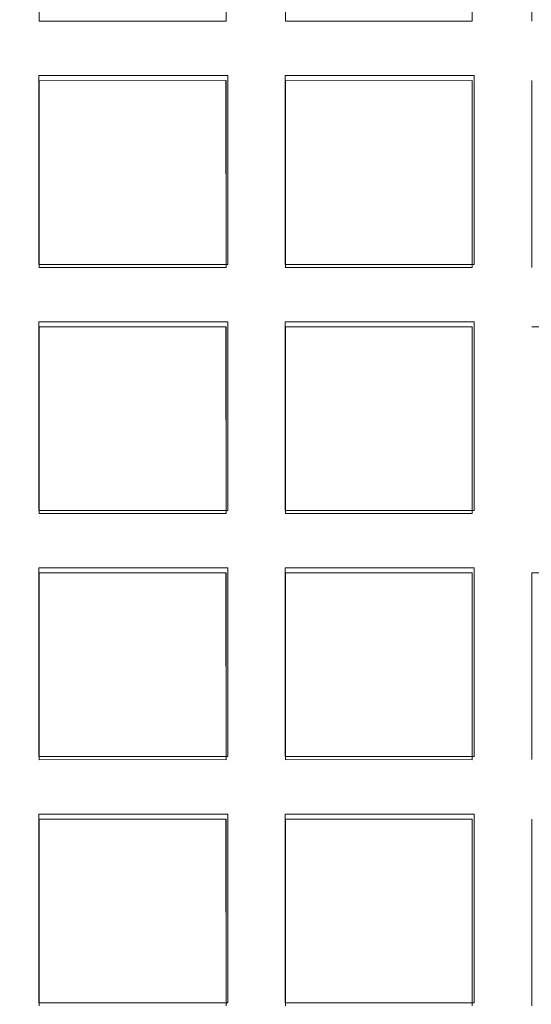
# Model space of a CAD drawing. Extents: x -30 to 30, y -196 to 0.
# Drawn here: x 4 to 5, y -173 to -171 of the extents above; entities that cross this region are included whole.
import ezdxf

# ---------------------------------------------------------------- set-up
doc = ezdxf.new("R2010")
doc.units = 0
doc.header["$LTSCALE"] = 500
doc.header["$MEASUREMENT"] = 0
for name, color, linetype in [('DWXOUTLINES', 7, 'Continuous'), ('FERRO_CHROM', 7, 'Continuous'), ('FERRO_SITKO', 7, 'Continuous')]:
    doc.layers.add(name, color=color, linetype=linetype)

msp = doc.modelspace()

# ---------------------------------------------------------------- linework, layer by layer
at = {"layer": 'DWXOUTLINES', "color": 0, "lineweight": 0}
for p, q in [((4.24, -171.42, -13.56), (4.24, -170.96, -13.56)), ((4.24, -170.96, -13.42), (4.24, -171.42, -13.42)), ((4.7, -170.96, -13.56), (4.24, -170.96, -13.42)), ((4.7, -170.96, -13.56), (4.7, -171.42, -13.56)), ((4.7, -170.96, -13.42), (4.7, -171.42, -13.42)), ((4.84, -170.96, -13.42), (5.3, -170.96, -13.56)), ((4.84, -170.96, -13.56), (4.84, -171.42, -13.56)), ((4.84, -170.96, -13.42), (4.84, -171.42, -13.42)), ((5.3, -171.42, -13.42), (5.3, -170.96, -13.42)), ((5.3, -171.42, -13.56), (5.3, -170.96, -13.56)), ((4.7, -171.42, -13.56), (4.24, -171.42, -13.42)), ((4.84, -171.42, -13.42), (5.3, -171.42, -13.56)), ((4.24, -171.56, -13.42), (4.24, -172.02, -13.42)), ((4.24, -171.56, -13.56), (4.24, -172.02, -13.56)), ((4.7, -171.56, -13.56), (4.24, -171.56, -13.42)), ((4.7, -171.56, -13.42), (4.7, -172.02, -13.42)), ((4.7, -171.56, -13.56), (4.7, -172.02, -13.56)), ((4.84, -171.56, -13.42), (5.3, -171.56, -13.56)), ((4.84, -171.56, -13.42), (4.84, -172.02, -13.42)), ((4.84, -171.56, -13.56), (4.84, -172.02, -13.56)), ((5.3, -172.02, -13.42), (5.3, -171.56, -13.42)), ((5.3, -171.56, -13.56), (5.3, -172.02, -13.56)), ((4.24, -172.02, -13.56), (4.7, -172.02, -13.42)), ((4.84, -172.02, -13.42), (5.3, -172.02, -13.56)), ((4.24, -172.16, -13.42), (4.24, -172.62, -13.42)), ((4.24, -172.16, -13.56), (4.24, -172.62, -13.56)), ((4.7, -172.16, -13.56), (4.24, -172.16, -13.42)), ((4.7, -172.16, -13.42), (4.7, -172.62, -13.42)), ((4.7, -172.16, -13.56), (4.7, -172.62, -13.56)), ((4.84, -172.16, -13.42), (5.3, -172.16, -13.56)), ((4.84, -172.16, -13.42), (4.84, -172.62, -13.42)), ((4.84, -172.16, -13.56), (4.84, -172.62, -13.56)), ((5.3, -172.16, -13.42), (5.3, -172.62, -13.42)), ((5.3, -172.62, -13.56), (5.3, -172.16, -13.56)), ((4.24, -172.62, -13.56), (4.7, -172.62, -13.42)), ((4.84, -172.62, -13.42), (5.3, -172.62, -13.56)), ((4.24, -173.22, -13.56), (4.24, -172.76, -13.56)), ((4.24, -172.76, -13.42), (4.24, -173.22, -13.42)), ((4.7, -172.76, -13.56), (4.24, -172.76, -13.42)), ((4.7, -172.76, -13.42), (4.7, -173.22, -13.42)), ((4.7, -172.76, -13.56), (4.7, -173.22, -13.56)), ((4.84, -173.22, -13.56), (4.84, -172.76, -13.56)), ((4.84, -172.76, -13.42), (5.3, -172.76, -13.56)), ((4.84, -173.22, -13.42), (4.84, -172.76, -13.42)), ((5.3, -173.22, -13.56), (5.3, -172.76, -13.56)), ((5.3, -173.22, -13.42), (5.3, -172.76, -13.42)), ((4.7, -173.22, -13.56), (4.24, -173.22, -13.42)), ((5.3, -173.22, -13.56), (4.84, -173.22, -13.42))]:
    msp.add_line(p, q, dxfattribs=at)
at = {"layer": 'FERRO_CHROM', "lineweight": 0, "invisible_edges": 15}
for points in [[(-17.4999, -15.9655, 7.4999), (17.4998, -15.9655, 7.4999), (17.4998, -195.9632, 7.4999), (-17.4999, -195.9632, 7.4999)], [(-17.4999, -195.9632, -7.4999), (17.4998, -195.9632, -7.4999), (17.4998, -15.9655, -7.4999), (-17.4999, -15.9655, -7.4999)]]:
    msp.add_3dface(points, dxfattribs=at)
at = {"layer": 'FERRO_SITKO', "lineweight": 0}
for points, invisible_edges in [([(4.1681, -170.2997, -13.5998), (4.2407, -170.3723, -13.5686), (4.1681, -170.8997, -13.5998), (4.1681, -170.2997, -13.5998)], 15), ([(4.2405, -170.8274, -13.4308), (4.1681, -170.2997, -13.3998), (4.1681, -170.8997, -13.3998), (4.2405, -170.8274, -13.4308)], 15), ([(4.2405, -170.3721, -13.4308), (4.1681, -170.2997, -13.3998), (4.2405, -170.8274, -13.4308), (4.2405, -170.3721, -13.4308)], 15), ([(4.7681, -170.2997, -13.3998), (4.6955, -170.3723, -13.4311), (4.7681, -170.8997, -13.3998), (4.7681, -170.2997, -13.3998)], 15), ([(4.7681, -170.8997, -13.5998), (4.6957, -170.8273, -13.5688), (4.7681, -170.2997, -13.5998), (4.7681, -170.8997, -13.5998)], 15), ([(4.6957, -170.8273, -13.5688), (4.6957, -170.3721, -13.5688), (4.7681, -170.2997, -13.5998), (4.6957, -170.8273, -13.5688)], 14), ([(4.7681, -170.2997, -13.5998), (4.8407, -170.3723, -13.5686), (4.7681, -170.8997, -13.5998), (4.7681, -170.2997, -13.5998)], 15), ([(4.7681, -170.2997, -13.3998), (4.8405, -170.8274, -13.4308), (4.8405, -170.3721, -13.4308), (4.7681, -170.2997, -13.3998)], 15), ([(4.7681, -170.8997, -13.3998), (4.8405, -170.8274, -13.4308), (4.7681, -170.2997, -13.3998), (4.7681, -170.8997, -13.3998)], 15), ([(5.3681, -170.2997, -13.3998), (5.2955, -170.3723, -13.4311), (5.3681, -170.8997, -13.3998), (5.3681, -170.2997, -13.3998)], 15), ([(5.3681, -170.8997, -13.5998), (5.2957, -170.8273, -13.5688), (5.3681, -170.2997, -13.5998), (5.3681, -170.8997, -13.5998)], 15), ([(5.2957, -170.8273, -13.5688), (5.2957, -170.3721, -13.5688), (5.3681, -170.2997, -13.5998), (5.2957, -170.8273, -13.5688)], 15), ([(5.3681, -170.8997, -13.3998), (5.4405, -170.8274, -13.4308), (5.3681, -170.2997, -13.3998), (5.3681, -170.8997, -13.3998)], 15), ([(5.3681, -170.2997, -13.3998), (5.4405, -170.8274, -13.4308), (5.4405, -170.3721, -13.4308), (5.3681, -170.2997, -13.3998)], 13), ([(5.3681, -170.2997, -13.5998), (5.4407, -170.3723, -13.5686), (5.3681, -170.8997, -13.5998), (5.3681, -170.2997, -13.5998)], 15), ([(4.1681, -170.8997, -13.5998), (4.2407, -170.3723, -13.5686), (4.2405, -170.8274, -13.5689), (4.1681, -170.8997, -13.5998)], 13), ([(4.2405, -170.3721, -13.4308), (4.2405, -170.8274, -13.4308), (4.2405, -170.8274, -13.5689), (4.2407, -170.3723, -13.5686)], 4), ([(4.6957, -170.3721, -13.5688), (4.6957, -170.8273, -13.5688), (4.6958, -170.8274, -13.4308), (4.6955, -170.3723, -13.4311)], 11), ([(4.7681, -170.8997, -13.3998), (4.6955, -170.3723, -13.4311), (4.6958, -170.8274, -13.4308), (4.7681, -170.8997, -13.3998)], 15), ([(4.7681, -170.8997, -13.5998), (4.8407, -170.3723, -13.5686), (4.8405, -170.8274, -13.5689), (4.7681, -170.8997, -13.5998)], 15), ([(5.2955, -170.3723, -13.4311), (5.2957, -170.8274, -13.4308), (5.3681, -170.8997, -13.3998), (5.2955, -170.3723, -13.4311)], 15), ([(5.3681, -170.8997, -13.5998), (5.4407, -170.3723, -13.5686), (5.4405, -170.8274, -13.5689), (5.3681, -170.8997, -13.5998)], 15), ([(4.7681, -170.8997, -13.3998), (4.6958, -170.8274, -13.4308), (4.1681, -170.8997, -13.3998), (4.7681, -170.8997, -13.3998)], 15), ([(4.1681, -170.8997, -13.3998), (4.6958, -170.8274, -13.4308), (4.2405, -170.8274, -13.4308), (4.1681, -170.8997, -13.3998)], 15), ([(4.7681, -170.8997, -13.5998), (4.1681, -170.8997, -13.5998), (4.2405, -170.8274, -13.5689), (4.7681, -170.8997, -13.5998)], 15), ([(4.6958, -170.8274, -13.4308), (4.6957, -170.8273, -13.5688), (4.2405, -170.8274, -13.5689), (4.2405, -170.8274, -13.4308)], 4), ([(4.2405, -170.8274, -13.5689), (4.6957, -170.8273, -13.5688), (4.7681, -170.8997, -13.5998), (4.2405, -170.8274, -13.5689)], 15), ([(5.2957, -170.8274, -13.4308), (4.7681, -170.8997, -13.3998), (5.3681, -170.8997, -13.3998), (5.2957, -170.8274, -13.4308)], 15), ([(5.2957, -170.8274, -13.4308), (4.8405, -170.8274, -13.4308), (4.7681, -170.8997, -13.3998), (5.2957, -170.8274, -13.4308)], 15), ([(5.3681, -170.8997, -13.5998), (4.7681, -170.8997, -13.5998), (4.8405, -170.8274, -13.5689), (5.3681, -170.8997, -13.5998)], 15), ([(5.2957, -170.8273, -13.5688), (4.8405, -170.8274, -13.5689), (4.8405, -170.8274, -13.4308), (5.2957, -170.8274, -13.4308)], 10), ([(4.8405, -170.8274, -13.5689), (5.2957, -170.8273, -13.5688), (5.3681, -170.8997, -13.5998), (4.8405, -170.8274, -13.5689)], 15), ([(5.8957, -170.8274, -13.4308), (5.3681, -170.8997, -13.3998), (5.9681, -170.8997, -13.3998), (5.8957, -170.8274, -13.4308)], 15), ([(5.8957, -170.8274, -13.4308), (5.4405, -170.8274, -13.4308), (5.3681, -170.8997, -13.3998), (5.8957, -170.8274, -13.4308)], 15), ([(5.9681, -170.8997, -13.5998), (5.3681, -170.8997, -13.5998), (5.4405, -170.8274, -13.5689), (5.9681, -170.8997, -13.5998)], 15), ([(4.2407, -170.9723, -13.5686), (4.1681, -171.4997, -13.5998), (4.1681, -170.8997, -13.5998), (4.2407, -170.9723, -13.5686)], 15), ([(4.1681, -170.8997, -13.3998), (4.2405, -171.4274, -13.4308), (4.2405, -170.9721, -13.4308), (4.1681, -170.8997, -13.3998)], 13), ([(4.1681, -170.8997, -13.3998), (4.1681, -171.4997, -13.3998), (4.2405, -171.4274, -13.4308), (4.1681, -170.8997, -13.3998)], 15), ([(4.7681, -170.8997, -13.3998), (4.1681, -170.8997, -13.3998), (4.2405, -170.9721, -13.4308), (4.7681, -170.8997, -13.3998)], 15), ([(4.7681, -170.8997, -13.5998), (4.6957, -170.9721, -13.5688), (4.1681, -170.8997, -13.5998), (4.7681, -170.8997, -13.5998)], 15), ([(4.1681, -170.8997, -13.5998), (4.6957, -170.9721, -13.5688), (4.2407, -170.9723, -13.5686), (4.1681, -170.8997, -13.5998)], 13), ([(4.7681, -170.8997, -13.3998), (4.2405, -170.9721, -13.4308), (4.6955, -170.9723, -13.4311), (4.7681, -170.8997, -13.3998)], 13), ([(4.7681, -170.8997, -13.3998), (4.6955, -170.9723, -13.4311), (4.7681, -171.4997, -13.3998), (4.7681, -170.8997, -13.3998)], 15), ([(4.7681, -171.4997, -13.5998), (4.6957, -171.4273, -13.5688), (4.7681, -170.8997, -13.5998), (4.7681, -171.4997, -13.5998)], 15), ([(4.7681, -170.8997, -13.5998), (4.6957, -171.4273, -13.5688), (4.6957, -170.9721, -13.5688), (4.7681, -170.8997, -13.5998)], 13), ([(5.3681, -170.8997, -13.3998), (4.7681, -170.8997, -13.3998), (4.8405, -170.9721, -13.4308), (5.3681, -170.8997, -13.3998)], 15), ([(5.2957, -170.9721, -13.5688), (4.8407, -170.9723, -13.5686), (4.7681, -170.8997, -13.5998), (5.2957, -170.9721, -13.5688)], 14), ([(5.2957, -170.9721, -13.5688), (4.7681, -170.8997, -13.5998), (5.3681, -170.8997, -13.5998), (5.2957, -170.9721, -13.5688)], 15), ([(4.7681, -170.8997, -13.5998), (4.8407, -170.9723, -13.5686), (4.7681, -171.4997, -13.5998), (4.7681, -170.8997, -13.5998)], 15), ([(4.8405, -170.9721, -13.4308), (4.7681, -170.8997, -13.3998), (4.8405, -171.4274, -13.4308), (4.8405, -170.9721, -13.4308)], 11), ([(4.8405, -171.4274, -13.4308), (4.7681, -170.8997, -13.3998), (4.7681, -171.4997, -13.3998), (4.8405, -171.4274, -13.4308)], 15), ([(4.8405, -170.9721, -13.4308), (5.2955, -170.9723, -13.4311), (5.3681, -170.8997, -13.3998), (4.8405, -170.9721, -13.4308)], 14), ([(5.3681, -170.8997, -13.3998), (5.2955, -170.9723, -13.4311), (5.3681, -171.4997, -13.3998), (5.3681, -170.8997, -13.3998)], 15), ([(5.3681, -171.4997, -13.5998), (5.2957, -171.4273, -13.5688), (5.3681, -170.8997, -13.5998), (5.3681, -171.4997, -13.5998)], 15), ([(5.2957, -171.4273, -13.5688), (5.2957, -170.9721, -13.5688), (5.3681, -170.8997, -13.5998), (5.2957, -171.4273, -13.5688)], 15), ([(5.3681, -171.4997, -13.3998), (5.4405, -171.4274, -13.4308), (5.3681, -170.8997, -13.3998), (5.3681, -171.4997, -13.3998)], 15), ([(5.3681, -170.8997, -13.3998), (5.4405, -171.4274, -13.4308), (5.4405, -170.9721, -13.4308), (5.3681, -170.8997, -13.3998)], 13), ([(5.9681, -170.8997, -13.3998), (5.3681, -170.8997, -13.3998), (5.4405, -170.9721, -13.4308), (5.9681, -170.8997, -13.3998)], 15), ([(5.8957, -170.9721, -13.5688), (5.3681, -170.8997, -13.5998), (5.9681, -170.8997, -13.5998), (5.8957, -170.9721, -13.5688)], 15), ([(5.8957, -170.9721, -13.5688), (5.4407, -170.9723, -13.5686), (5.3681, -170.8997, -13.5998), (5.8957, -170.9721, -13.5688)], 15), ([(5.3681, -170.8997, -13.5998), (5.4407, -170.9723, -13.5686), (5.3681, -171.4997, -13.5998), (5.3681, -170.8997, -13.5998)], 15), ([(4.2407, -170.9723, -13.5686), (4.2405, -171.4274, -13.5689), (4.1681, -171.4997, -13.5998), (4.2407, -170.9723, -13.5686)], 14), ([(4.2405, -171.4274, -13.5689), (4.2407, -170.9723, -13.5686), (4.2405, -170.9721, -13.4308), (4.2405, -171.4274, -13.4308)], 5), ([(4.2407, -170.9723, -13.5686), (4.6957, -170.9721, -13.5688), (4.6955, -170.9723, -13.4311), (4.2405, -170.9721, -13.4308)], 13), ([(4.6958, -171.4274, -13.4308), (4.6955, -170.9723, -13.4311), (4.6957, -170.9721, -13.5688), (4.6957, -171.4273, -13.5688)], 15), ([(4.6955, -170.9723, -13.4311), (4.6958, -171.4274, -13.4308), (4.7681, -171.4997, -13.3998), (4.6955, -170.9723, -13.4311)], 14), ([(4.7681, -171.4997, -13.5998), (4.8407, -170.9723, -13.5686), (4.8405, -171.4274, -13.5689), (4.7681, -171.4997, -13.5998)], 13), ([(4.8407, -170.9723, -13.5686), (5.2957, -170.9721, -13.5688), (5.2955, -170.9723, -13.4311), (4.8405, -170.9721, -13.4308)], 7), ([(4.8405, -170.9721, -13.4308), (4.8405, -171.4274, -13.4308), (4.8405, -171.4274, -13.5689), (4.8407, -170.9723, -13.5686)], 15), ([(5.2957, -170.9721, -13.5688), (5.2957, -171.4273, -13.5688), (5.2957, -171.4274, -13.4308), (5.2955, -170.9723, -13.4311)], 4), ([(5.3681, -171.4997, -13.3998), (5.2955, -170.9723, -13.4311), (5.2957, -171.4274, -13.4308), (5.3681, -171.4997, -13.3998)], 13), ([(5.3681, -171.4997, -13.5998), (5.4407, -170.9723, -13.5686), (5.4405, -171.4274, -13.5689), (5.3681, -171.4997, -13.5998)], 15), ([(4.1681, -171.4997, -13.5998), (4.2405, -171.4274, -13.5689), (4.7681, -171.4997, -13.5998), (4.1681, -171.4997, -13.5998)], 15), ([(4.2405, -171.4274, -13.4308), (4.1681, -171.4997, -13.3998), (4.6958, -171.4274, -13.4308), (4.2405, -171.4274, -13.4308)], 15), ([(4.6958, -171.4274, -13.4308), (4.1681, -171.4997, -13.3998), (4.7681, -171.4997, -13.3998), (4.6958, -171.4274, -13.4308)], 15), ([(4.6957, -171.4273, -13.5688), (4.2405, -171.4274, -13.5689), (4.2405, -171.4274, -13.4308), (4.6958, -171.4274, -13.4308)], 2), ([(4.2405, -171.4274, -13.5689), (4.6957, -171.4273, -13.5688), (4.7681, -171.4997, -13.5998), (4.2405, -171.4274, -13.5689)], 15), ([(5.3681, -171.4997, -13.5998), (4.7681, -171.4997, -13.5998), (4.8405, -171.4274, -13.5689), (5.3681, -171.4997, -13.5998)], 15), ([(5.3681, -171.4997, -13.3998), (5.2957, -171.4274, -13.4308), (4.7681, -171.4997, -13.3998), (5.3681, -171.4997, -13.3998)], 15), ([(4.7681, -171.4997, -13.3998), (5.2957, -171.4274, -13.4308), (4.8405, -171.4274, -13.4308), (4.7681, -171.4997, -13.3998)], 15), ([(5.2957, -171.4274, -13.4308), (5.2957, -171.4273, -13.5688), (4.8405, -171.4274, -13.5689), (4.8405, -171.4274, -13.4308)], 1), ([(4.8405, -171.4274, -13.5689), (5.2957, -171.4273, -13.5688), (5.3681, -171.4997, -13.5998), (4.8405, -171.4274, -13.5689)], 15), ([(5.9681, -171.4997, -13.5998), (5.3681, -171.4997, -13.5998), (5.4405, -171.4274, -13.5689), (5.9681, -171.4997, -13.5998)], 15), ([(5.8957, -171.4274, -13.4308), (5.4405, -171.4274, -13.4308), (5.3681, -171.4997, -13.3998), (5.8957, -171.4274, -13.4308)], 15), ([(5.8957, -171.4274, -13.4308), (5.3681, -171.4997, -13.3998), (5.9681, -171.4997, -13.3998), (5.8957, -171.4274, -13.4308)], 15), ([(4.2407, -171.5723, -13.5686), (4.1681, -172.0997, -13.5998), (4.1681, -171.4997, -13.5998), (4.2407, -171.5723, -13.5686)], 15), ([(4.1681, -171.4997, -13.3998), (4.2405, -172.0273, -13.4308), (4.2405, -171.5721, -13.4308), (4.1681, -171.4997, -13.3998)], 13), ([(4.1681, -171.4997, -13.3998), (4.1681, -172.0997, -13.3998), (4.2405, -172.0273, -13.4308), (4.1681, -171.4997, -13.3998)], 15), ([(4.6957, -171.5721, -13.5688), (4.2407, -171.5723, -13.5686), (4.1681, -171.4997, -13.5998), (4.6957, -171.5721, -13.5688)], 15), ([(4.7681, -171.4997, -13.5998), (4.6957, -171.5721, -13.5688), (4.1681, -171.4997, -13.5998), (4.7681, -171.4997, -13.5998)], 15), ([(4.1681, -171.4997, -13.3998), (4.2405, -171.5721, -13.4308), (4.7681, -171.4997, -13.3998), (4.1681, -171.4997, -13.3998)], 15), ([(4.2405, -171.5721, -13.4308), (4.6955, -171.5723, -13.4311), (4.7681, -171.4997, -13.3998), (4.2405, -171.5721, -13.4308)], 15), ([(4.6955, -171.5723, -13.4311), (4.7681, -172.0997, -13.3998), (4.7681, -171.4997, -13.3998), (4.6955, -171.5723, -13.4311)], 15), ([(4.7681, -171.4997, -13.5998), (4.7681, -172.0997, -13.5998), (4.6957, -172.0273, -13.5688), (4.7681, -171.4997, -13.5998)], 15), ([(4.7681, -171.4997, -13.5998), (4.6957, -172.0273, -13.5688), (4.6957, -171.5721, -13.5688), (4.7681, -171.4997, -13.5998)], 15), ([(4.7681, -171.4997, -13.5998), (5.2957, -171.5721, -13.5688), (4.8407, -171.5723, -13.5686), (4.7681, -171.4997, -13.5998)], 15), ([(5.3681, -171.4997, -13.5998), (5.2957, -171.5721, -13.5688), (4.7681, -171.4997, -13.5998), (5.3681, -171.4997, -13.5998)], 15), ([(5.3681, -171.4997, -13.3998), (4.7681, -171.4997, -13.3998), (4.8405, -171.5721, -13.4308), (5.3681, -171.4997, -13.3998)], 15), ([(4.8407, -171.5723, -13.5686), (4.7681, -172.0997, -13.5998), (4.7681, -171.4997, -13.5998), (4.8407, -171.5723, -13.5686)], 15), ([(4.7681, -171.4997, -13.3998), (4.8405, -172.0273, -13.4308), (4.8405, -171.5721, -13.4308), (4.7681, -171.4997, -13.3998)], 13), ([(4.7681, -171.4997, -13.3998), (4.7681, -172.0997, -13.3998), (4.8405, -172.0273, -13.4308), (4.7681, -171.4997, -13.3998)], 15), ([(5.3681, -171.4997, -13.3998), (4.8405, -171.5721, -13.4308), (5.2955, -171.5723, -13.4311), (5.3681, -171.4997, -13.3998)], 15), ([(5.3681, -171.4997, -13.3998), (5.2955, -171.5723, -13.4311), (5.3681, -172.0997, -13.3998), (5.3681, -171.4997, -13.3998)], 15), ([(5.3681, -172.0997, -13.5998), (5.2957, -172.0273, -13.5688), (5.3681, -171.4997, -13.5998), (5.3681, -172.0997, -13.5998)], 15), ([(5.3681, -171.4997, -13.5998), (5.2957, -172.0273, -13.5688), (5.2957, -171.5721, -13.5688), (5.3681, -171.4997, -13.5998)], 15), ([(5.4405, -171.5721, -13.4308), (5.3681, -171.4997, -13.3998), (5.4405, -172.0273, -13.4308), (5.4405, -171.5721, -13.4308)], 15), ([(5.4405, -172.0273, -13.4308), (5.3681, -171.4997, -13.3998), (5.3681, -172.0997, -13.3998), (5.4405, -172.0273, -13.4308)], 15), ([(5.8957, -171.5721, -13.5688), (5.3681, -171.4997, -13.5998), (5.9681, -171.4997, -13.5998), (5.8957, -171.5721, -13.5688)], 15), ([(5.8957, -171.5721, -13.5688), (5.4407, -171.5723, -13.5686), (5.3681, -171.4997, -13.5998), (5.8957, -171.5721, -13.5688)], 14), ([(5.9681, -171.4997, -13.3998), (5.3681, -171.4997, -13.3998), (5.4405, -171.5721, -13.4308), (5.9681, -171.4997, -13.3998)], 15), ([(5.3681, -171.4997, -13.5998), (5.4407, -171.5723, -13.5686), (5.3681, -172.0997, -13.5998), (5.3681, -171.4997, -13.5998)], 15), ([(4.2407, -171.5723, -13.5686), (4.2405, -172.0274, -13.5689), (4.1681, -172.0997, -13.5998), (4.2407, -171.5723, -13.5686)], 14), ([(4.2405, -172.0274, -13.5689), (4.2407, -171.5723, -13.5686), (4.2405, -171.5721, -13.4308), (4.2405, -172.0273, -13.4308)], 13), ([(4.2407, -171.5723, -13.5686), (4.6957, -171.5721, -13.5688), (4.6955, -171.5723, -13.4311), (4.2405, -171.5721, -13.4308)], 10), ([(4.6957, -172.0273, -13.5688), (4.6958, -172.0274, -13.4308), (4.6955, -171.5723, -13.4311), (4.6957, -171.5721, -13.5688)], 1), ([(4.6955, -171.5723, -13.4311), (4.6958, -172.0274, -13.4308), (4.7681, -172.0997, -13.3998), (4.6955, -171.5723, -13.4311)], 15), ([(4.8407, -171.5723, -13.5686), (4.8405, -172.0274, -13.5689), (4.7681, -172.0997, -13.5998), (4.8407, -171.5723, -13.5686)], 14), ([(4.8405, -171.5721, -13.4308), (4.8407, -171.5723, -13.5686), (5.2957, -171.5721, -13.5688), (5.2955, -171.5723, -13.4311)], 4), ([(4.8405, -172.0273, -13.4308), (4.8405, -172.0274, -13.5689), (4.8407, -171.5723, -13.5686), (4.8405, -171.5721, -13.4308)], 15), ([(5.2957, -172.0273, -13.5688), (5.2957, -172.0274, -13.4308), (5.2955, -171.5723, -13.4311), (5.2957, -171.5721, -13.5688)], 2), ([(5.2955, -171.5723, -13.4311), (5.2957, -172.0274, -13.4308), (5.3681, -172.0997, -13.3998), (5.2955, -171.5723, -13.4311)], 14), ([(5.3681, -172.0997, -13.5998), (5.4407, -171.5723, -13.5686), (5.4405, -172.0274, -13.5689), (5.3681, -172.0997, -13.5998)], 15), ([(4.1681, -172.0997, -13.3998), (4.6958, -172.0274, -13.4308), (4.2405, -172.0273, -13.4308), (4.1681, -172.0997, -13.3998)], 15), ([(4.7681, -172.0997, -13.3998), (4.6958, -172.0274, -13.4308), (4.1681, -172.0997, -13.3998), (4.7681, -172.0997, -13.3998)], 15), ([(4.1681, -172.0997, -13.5998), (4.2405, -172.0274, -13.5689), (4.7681, -172.0997, -13.5998), (4.1681, -172.0997, -13.5998)], 15), ([(4.7681, -172.0997, -13.5998), (4.2405, -172.0274, -13.5689), (4.6957, -172.0273, -13.5688), (4.7681, -172.0997, -13.5998)], 15), ([(4.8405, -172.0273, -13.4308), (4.7681, -172.0997, -13.3998), (5.2957, -172.0274, -13.4308), (4.8405, -172.0273, -13.4308)], 15), ([(5.2957, -172.0274, -13.4308), (4.7681, -172.0997, -13.3998), (5.3681, -172.0997, -13.3998), (5.2957, -172.0274, -13.4308)], 15), ([(4.7681, -172.0997, -13.5998), (4.8405, -172.0274, -13.5689), (5.3681, -172.0997, -13.5998), (4.7681, -172.0997, -13.5998)], 15), ([(4.8405, -172.0273, -13.4308), (5.2957, -172.0274, -13.4308), (5.2957, -172.0273, -13.5688), (4.8405, -172.0274, -13.5689)], 2), ([(4.8405, -172.0274, -13.5689), (5.2957, -172.0273, -13.5688), (5.3681, -172.0997, -13.5998), (4.8405, -172.0274, -13.5689)], 15), ([(5.3681, -172.0997, -13.3998), (5.8957, -172.0274, -13.4308), (5.4405, -172.0273, -13.4308), (5.3681, -172.0997, -13.3998)], 15), ([(5.9681, -172.0997, -13.3998), (5.8957, -172.0274, -13.4308), (5.3681, -172.0997, -13.3998), (5.9681, -172.0997, -13.3998)], 15), ([(5.9681, -172.0997, -13.5998), (5.3681, -172.0997, -13.5998), (5.4405, -172.0274, -13.5689), (5.9681, -172.0997, -13.5998)], 15), ([(4.2407, -172.1723, -13.5686), (4.1681, -172.6997, -13.5998), (4.1681, -172.0997, -13.5998), (4.2407, -172.1723, -13.5686)], 15), ([(4.1681, -172.0997, -13.3998), (4.1681, -172.6997, -13.3998), (4.2405, -172.6273, -13.4308), (4.1681, -172.0997, -13.3998)], 15), ([(4.1681, -172.0997, -13.3998), (4.2405, -172.6273, -13.4308), (4.2405, -172.1721, -13.4308), (4.1681, -172.0997, -13.3998)], 13), ([(4.1681, -172.0997, -13.3998), (4.2405, -172.1721, -13.4308), (4.7681, -172.0997, -13.3998), (4.1681, -172.0997, -13.3998)], 15), ([(4.7681, -172.0997, -13.5998), (4.6957, -172.1721, -13.5688), (4.1681, -172.0997, -13.5998), (4.7681, -172.0997, -13.5998)], 15), ([(4.6957, -172.1721, -13.5688), (4.2407, -172.1723, -13.5686), (4.1681, -172.0997, -13.5998), (4.6957, -172.1721, -13.5688)], 15), ([(4.2405, -172.1721, -13.4308), (4.6955, -172.1723, -13.4311), (4.7681, -172.0997, -13.3998), (4.2405, -172.1721, -13.4308)], 15), ([(4.6955, -172.1723, -13.4311), (4.7681, -172.6997, -13.3998), (4.7681, -172.0997, -13.3998), (4.6955, -172.1723, -13.4311)], 15), ([(4.7681, -172.0997, -13.5998), (4.6957, -172.6273, -13.5688), (4.6957, -172.1721, -13.5688), (4.7681, -172.0997, -13.5998)], 15), ([(4.7681, -172.0997, -13.5998), (4.7681, -172.6997, -13.5998), (4.6957, -172.6273, -13.5688), (4.7681, -172.0997, -13.5998)], 15), ([(4.7681, -172.0997, -13.3998), (4.8405, -172.1721, -13.4308), (5.3681, -172.0997, -13.3998), (4.7681, -172.0997, -13.3998)], 15), ([(5.2957, -172.1721, -13.5688), (4.8407, -172.1723, -13.5686), (4.7681, -172.0997, -13.5998), (5.2957, -172.1721, -13.5688)], 15), ([(5.3681, -172.0997, -13.5998), (5.2957, -172.1721, -13.5688), (4.7681, -172.0997, -13.5998), (5.3681, -172.0997, -13.5998)], 15), ([(4.8407, -172.1723, -13.5686), (4.7681, -172.6997, -13.5998), (4.7681, -172.0997, -13.5998), (4.8407, -172.1723, -13.5686)], 15), ([(4.7681, -172.0997, -13.3998), (4.8405, -172.6273, -13.4308), (4.8405, -172.1721, -13.4308), (4.7681, -172.0997, -13.3998)], 15), ([(4.7681, -172.0997, -13.3998), (4.7681, -172.6997, -13.3998), (4.8405, -172.6273, -13.4308), (4.7681, -172.0997, -13.3998)], 15), ([(4.8405, -172.1721, -13.4308), (5.2955, -172.1723, -13.4311), (5.3681, -172.0997, -13.3998), (4.8405, -172.1721, -13.4308)], 15), ([(5.2955, -172.1723, -13.4311), (5.3681, -172.6997, -13.3998), (5.3681, -172.0997, -13.3998), (5.2955, -172.1723, -13.4311)], 15), ([(5.3681, -172.0997, -13.5998), (5.2957, -172.6273, -13.5688), (5.2957, -172.1721, -13.5688), (5.3681, -172.0997, -13.5998)], 15), ([(5.3681, -172.0997, -13.5998), (5.3681, -172.6997, -13.5998), (5.2957, -172.6273, -13.5688), (5.3681, -172.0997, -13.5998)], 15), ([(5.3681, -172.0997, -13.3998), (5.4405, -172.6273, -13.4308), (5.4405, -172.1721, -13.4308), (5.3681, -172.0997, -13.3998)], 13), ([(5.3681, -172.0997, -13.3998), (5.3681, -172.6997, -13.3998), (5.4405, -172.6273, -13.4308), (5.3681, -172.0997, -13.3998)], 15), ([(5.9681, -172.0997, -13.3998), (5.3681, -172.0997, -13.3998), (5.4405, -172.1721, -13.4308), (5.9681, -172.0997, -13.3998)], 15), ([(5.9681, -172.0997, -13.5998), (5.8957, -172.1721, -13.5688), (5.3681, -172.0997, -13.5998), (5.9681, -172.0997, -13.5998)], 15), ([(5.3681, -172.0997, -13.5998), (5.8957, -172.1721, -13.5688), (5.4407, -172.1723, -13.5686), (5.3681, -172.0997, -13.5998)], 13), ([(5.4407, -172.1723, -13.5686), (5.3681, -172.6997, -13.5998), (5.3681, -172.0997, -13.5998), (5.4407, -172.1723, -13.5686)], 15), ([(4.2407, -172.1723, -13.5686), (4.2405, -172.6274, -13.5689), (4.1681, -172.6997, -13.5998), (4.2407, -172.1723, -13.5686)], 14), ([(4.2405, -172.6273, -13.4308), (4.2405, -172.6274, -13.5689), (4.2407, -172.1723, -13.5686), (4.2405, -172.1721, -13.4308)], 11), ([(4.6955, -172.1723, -13.4311), (4.2405, -172.1721, -13.4308), (4.2407, -172.1723, -13.5686), (4.6957, -172.1721, -13.5688)], 10), ([(4.6957, -172.6273, -13.5688), (4.6958, -172.6274, -13.4308), (4.6955, -172.1723, -13.4311), (4.6957, -172.1721, -13.5688)], 1), ([(4.6955, -172.1723, -13.4311), (4.6958, -172.6274, -13.4308), (4.7681, -172.6997, -13.3998), (4.6955, -172.1723, -13.4311)], 15), ([(4.8407, -172.1723, -13.5686), (4.8405, -172.6274, -13.5689), (4.7681, -172.6997, -13.5998), (4.8407, -172.1723, -13.5686)], 15), ([(5.2955, -172.1723, -13.4311), (4.8405, -172.1721, -13.4308), (4.8407, -172.1723, -13.5686), (5.2957, -172.1721, -13.5688)], 10), ([(5.2955, -172.1723, -13.4311), (5.2957, -172.6274, -13.4308), (5.3681, -172.6997, -13.3998), (5.2955, -172.1723, -13.4311)], 15), ([(5.4407, -172.1723, -13.5686), (5.4405, -172.6274, -13.5689), (5.3681, -172.6997, -13.5998), (5.4407, -172.1723, -13.5686)], 15), ([(4.1681, -172.6997, -13.3998), (4.6958, -172.6274, -13.4308), (4.2405, -172.6273, -13.4308), (4.1681, -172.6997, -13.3998)], 15), ([(4.7681, -172.6997, -13.3998), (4.6958, -172.6274, -13.4308), (4.1681, -172.6997, -13.3998), (4.7681, -172.6997, -13.3998)], 15), ([(4.1681, -172.6997, -13.5998), (4.2405, -172.6274, -13.5689), (4.7681, -172.6997, -13.5998), (4.1681, -172.6997, -13.5998)], 15), ([(4.7681, -172.6997, -13.5998), (4.2405, -172.6274, -13.5689), (4.6957, -172.6273, -13.5688), (4.7681, -172.6997, -13.5998)], 15), ([(4.7681, -172.6997, -13.3998), (5.2957, -172.6274, -13.4308), (4.8405, -172.6273, -13.4308), (4.7681, -172.6997, -13.3998)], 15), ([(5.3681, -172.6997, -13.3998), (5.2957, -172.6274, -13.4308), (4.7681, -172.6997, -13.3998), (5.3681, -172.6997, -13.3998)], 15), ([(4.7681, -172.6997, -13.5998), (4.8405, -172.6274, -13.5689), (5.3681, -172.6997, -13.5998), (4.7681, -172.6997, -13.5998)], 15), ([(4.8405, -172.6273, -13.4308), (5.2957, -172.6274, -13.4308), (5.2957, -172.6273, -13.5688), (4.8405, -172.6274, -13.5689)], 10), ([(5.3681, -172.6997, -13.5998), (4.8405, -172.6274, -13.5689), (5.2957, -172.6273, -13.5688), (5.3681, -172.6997, -13.5998)], 15), ([(5.4405, -172.6273, -13.4308), (5.3681, -172.6997, -13.3998), (5.8957, -172.6274, -13.4308), (5.4405, -172.6273, -13.4308)], 15), ([(5.8957, -172.6274, -13.4308), (5.3681, -172.6997, -13.3998), (5.9681, -172.6997, -13.3998), (5.8957, -172.6274, -13.4308)], 15), ([(5.3681, -172.6997, -13.5998), (5.4405, -172.6274, -13.5689), (5.9681, -172.6997, -13.5998), (5.3681, -172.6997, -13.5998)], 15), ([(4.2407, -172.7723, -13.5686), (4.1681, -173.2997, -13.5998), (4.1681, -172.6997, -13.5998), (4.2407, -172.7723, -13.5686)], 15), ([(4.1681, -172.6997, -13.3998), (4.1681, -173.2997, -13.3998), (4.2405, -173.2273, -13.4308), (4.1681, -172.6997, -13.3998)], 15), ([(4.1681, -172.6997, -13.3998), (4.2405, -173.2273, -13.4308), (4.2405, -172.7721, -13.4308), (4.1681, -172.6997, -13.3998)], 13), ([(4.1681, -172.6997, -13.3998), (4.2405, -172.7721, -13.4308), (4.7681, -172.6997, -13.3998), (4.1681, -172.6997, -13.3998)], 15), ([(4.6957, -172.7721, -13.5688), (4.2407, -172.7723, -13.5686), (4.1681, -172.6997, -13.5998), (4.6957, -172.7721, -13.5688)], 15), ([(4.7681, -172.6997, -13.5998), (4.6957, -172.7721, -13.5688), (4.1681, -172.6997, -13.5998), (4.7681, -172.6997, -13.5998)], 15), ([(4.2405, -172.7721, -13.4308), (4.6955, -172.7723, -13.4311), (4.7681, -172.6997, -13.3998), (4.2405, -172.7721, -13.4308)], 15), ([(4.6955, -172.7723, -13.4311), (4.7681, -173.2997, -13.3998), (4.7681, -172.6997, -13.3998), (4.6955, -172.7723, -13.4311)], 15), ([(4.7681, -172.6997, -13.5998), (4.7681, -173.2997, -13.5998), (4.6957, -173.2273, -13.5688), (4.7681, -172.6997, -13.5998)], 15), ([(4.7681, -172.6997, -13.5998), (4.6957, -173.2273, -13.5688), (4.6957, -172.7721, -13.5688), (4.7681, -172.6997, -13.5998)], 15), ([(4.7681, -172.6997, -13.3998), (4.8405, -172.7721, -13.4308), (5.3681, -172.6997, -13.3998), (4.7681, -172.6997, -13.3998)], 15), ([(5.2957, -172.7721, -13.5688), (4.8407, -172.7723, -13.5686), (4.7681, -172.6997, -13.5998), (5.2957, -172.7721, -13.5688)], 15), ([(5.3681, -172.6997, -13.5998), (5.2957, -172.7721, -13.5688), (4.7681, -172.6997, -13.5998), (5.3681, -172.6997, -13.5998)], 15), ([(4.8407, -172.7723, -13.5686), (4.7681, -173.2997, -13.5998), (4.7681, -172.6997, -13.5998), (4.8407, -172.7723, -13.5686)], 15), ([(4.7681, -172.6997, -13.3998), (4.7681, -173.2997, -13.3998), (4.8405, -173.2273, -13.4308), (4.7681, -172.6997, -13.3998)], 15), ([(4.7681, -172.6997, -13.3998), (4.8405, -173.2273, -13.4308), (4.8405, -172.7721, -13.4308), (4.7681, -172.6997, -13.3998)], 15), ([(4.8405, -172.7721, -13.4308), (5.2955, -172.7723, -13.4311), (5.3681, -172.6997, -13.3998), (4.8405, -172.7721, -13.4308)], 15), ([(5.2955, -172.7723, -13.4311), (5.3681, -173.2997, -13.3998), (5.3681, -172.6997, -13.3998), (5.2955, -172.7723, -13.4311)], 15), ([(5.3681, -172.6997, -13.5998), (5.3681, -173.2997, -13.5998), (5.2957, -173.2273, -13.5688), (5.3681, -172.6997, -13.5998)], 15), ([(5.3681, -172.6997, -13.5998), (5.2957, -173.2273, -13.5688), (5.2957, -172.7721, -13.5688), (5.3681, -172.6997, -13.5998)], 13), ([(5.3681, -172.6997, -13.3998), (5.4405, -173.2273, -13.4308), (5.4405, -172.7721, -13.4308), (5.3681, -172.6997, -13.3998)], 13), ([(5.3681, -172.6997, -13.3998), (5.3681, -173.2997, -13.3998), (5.4405, -173.2273, -13.4308), (5.3681, -172.6997, -13.3998)], 15), ([(5.3681, -172.6997, -13.3998), (5.4405, -172.7721, -13.4308), (5.9681, -172.6997, -13.3998), (5.3681, -172.6997, -13.3998)], 15), ([(5.9681, -172.6997, -13.5998), (5.8957, -172.7721, -13.5688), (5.3681, -172.6997, -13.5998), (5.9681, -172.6997, -13.5998)], 15), ([(5.8957, -172.7721, -13.5688), (5.4407, -172.7723, -13.5686), (5.3681, -172.6997, -13.5998), (5.8957, -172.7721, -13.5688)], 15), ([(5.4407, -172.7723, -13.5686), (5.3681, -173.2997, -13.5998), (5.3681, -172.6997, -13.5998), (5.4407, -172.7723, -13.5686)], 15), ([(4.2407, -172.7723, -13.5686), (4.2405, -173.2274, -13.5689), (4.1681, -173.2997, -13.5998), (4.2407, -172.7723, -13.5686)], 14), ([(4.2405, -173.2273, -13.4308), (4.2405, -173.2274, -13.5689), (4.2407, -172.7723, -13.5686), (4.2405, -172.7721, -13.4308)], 10), ([(4.6955, -172.7723, -13.4311), (4.2405, -172.7721, -13.4308), (4.2407, -172.7723, -13.5686), (4.6957, -172.7721, -13.5688)], 2), ([(4.6957, -173.2273, -13.5688), (4.6958, -173.2274, -13.4308), (4.6955, -172.7723, -13.4311), (4.6957, -172.7721, -13.5688)], 5), ([(4.6955, -172.7723, -13.4311), (4.6958, -173.2274, -13.4308), (4.7681, -173.2997, -13.3998), (4.6955, -172.7723, -13.4311)], 15), ([(4.8407, -172.7723, -13.5686), (4.8405, -173.2274, -13.5689), (4.7681, -173.2997, -13.5998), (4.8407, -172.7723, -13.5686)], 15), ([(4.8405, -173.2273, -13.4308), (4.8405, -173.2274, -13.5689), (4.8407, -172.7723, -13.5686), (4.8405, -172.7721, -13.4308)], 4), ([(5.2957, -173.2274, -13.4308), (5.2955, -172.7723, -13.4311), (5.2957, -172.7721, -13.5688), (5.2957, -173.2273, -13.5688)], 15), ([(5.2955, -172.7723, -13.4311), (5.2957, -173.2274, -13.4308), (5.3681, -173.2997, -13.3998), (5.2955, -172.7723, -13.4311)], 14), ([(5.4407, -172.7723, -13.5686), (5.4405, -173.2274, -13.5689), (5.3681, -173.2997, -13.5998), (5.4407, -172.7723, -13.5686)], 15)]:
    msp.add_3dface(points, dxfattribs=dict(at, invisible_edges=invisible_edges))
for points in [[(4.8405, -170.8274, -13.5689), (4.8407, -170.3723, -13.5686), (4.8405, -170.3721, -13.4308), (4.8405, -170.8274, -13.4308)], [(5.2957, -170.8274, -13.4308), (5.2955, -170.3723, -13.4311), (5.2957, -170.3721, -13.5688), (5.2957, -170.8273, -13.5688)], [(4.2405, -172.0273, -13.4308), (4.6958, -172.0274, -13.4308), (4.6957, -172.0273, -13.5688), (4.2405, -172.0274, -13.5689)], [(4.8405, -172.6273, -13.4308), (4.8405, -172.6274, -13.5689), (4.8407, -172.1723, -13.5686), (4.8405, -172.1721, -13.4308)], [(5.2957, -172.6274, -13.4308), (5.2955, -172.1723, -13.4311), (5.2957, -172.1721, -13.5688), (5.2957, -172.6273, -13.5688)], [(4.2405, -172.6273, -13.4308), (4.6958, -172.6274, -13.4308), (4.6957, -172.6273, -13.5688), (4.2405, -172.6274, -13.5689)], [(4.8407, -172.7723, -13.5686), (5.2957, -172.7721, -13.5688), (5.2955, -172.7723, -13.4311), (4.8405, -172.7721, -13.4308)]]:
    msp.add_3dface(points, dxfattribs=at)

doc.saveas('drawing.dxf')
